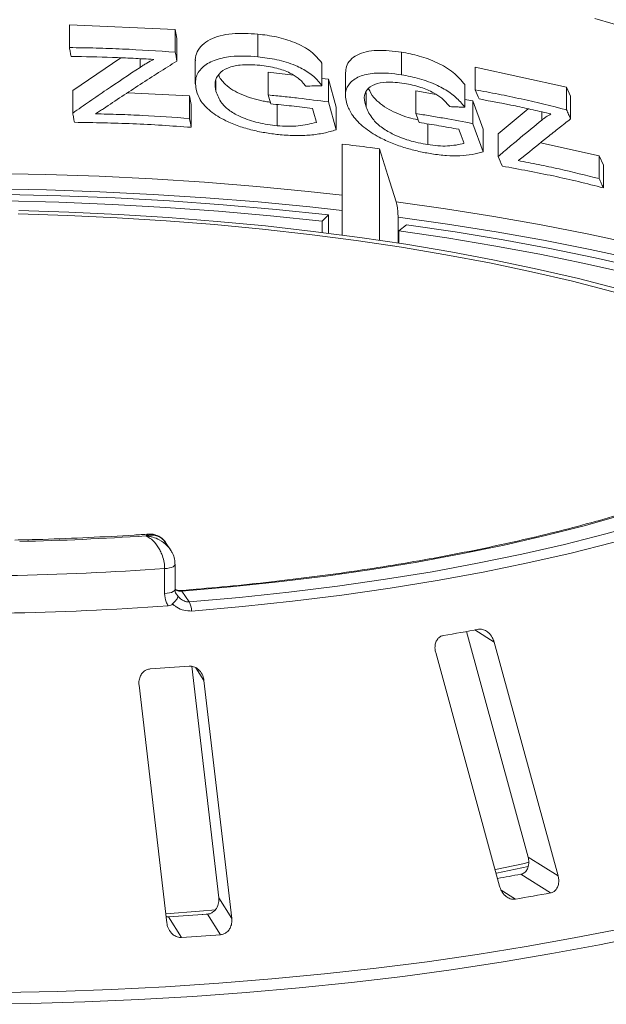
# Paper-space layout 'Blatt2' of a CAD drawing. Units: millimetres. Extents: x 5 to 415, y 5 to 292.
# Drawn here: x 265 to 271, y 128 to 137 of the extents above; entities that cross this region are included whole.
import ezdxf

# ---------------------------------------------------------------- set-up
doc = ezdxf.new("R2010")
doc.units = ezdxf.units.MM

psp = doc.layouts.new('Blatt2')

# ---------------------------------------------------------------- linework, layer by layer
at = {"color": 7, "linetype": 'Continuous', "lineweight": 15}
for p, q in [((265.88562, 137.1328), (266.88317, 137.0893)), ((265.88562, 136.91886), (265.88562, 137.1328)), ((266.88317, 137.0893), (266.89808, 137.00588)), ((266.88317, 136.87535), (266.88317, 137.0893)), ((266.89808, 136.79193), (266.89808, 137.00588)), ((267.66202, 136.83214), (267.66202, 137.04609)), ((265.91635, 136.51488), (266.37013, 136.82304)), ((269.01554, 136.66199), (269.01554, 136.87593)), ((267.07172, 136.79369), (267.07172, 136.57773)), ((268.26548, 136.55804), (268.26548, 136.77199)), ((269.70927, 136.73435), (270.57065, 136.54604)), ((269.70927, 136.5204), (269.70927, 136.73435)), ((267.75987, 136.68562), (267.9978, 136.6581)), ((267.75987, 136.47167), (267.75987, 136.68562)), ((268.48647, 136.68089), (268.48647, 136.46659)), ((267.26626, 136.5062), (267.26626, 136.6097)), ((268.26548, 136.62713), (268.32709, 136.62)), ((268.32709, 136.62), (268.39859, 136.35658)), ((268.32709, 136.40606), (268.32709, 136.62)), ((269.61126, 136.35596), (269.61126, 136.5699)), ((270.57065, 136.54604), (270.60932, 136.45978)), ((270.57065, 136.33209), (270.57065, 136.54604)), ((265.91635, 136.30094), (265.91635, 136.51488)), ((266.43424, 136.49326), (267.01769, 136.46423)), ((267.01769, 136.46423), (267.0326, 136.38081)), ((267.01769, 136.25028), (267.01769, 136.46423)), ((268.68111, 136.35753), (268.68111, 136.49383)), ((269.1503, 136.51081), (269.34052, 136.47686)), ((269.1503, 136.29686), (269.1503, 136.51081)), ((270.60932, 136.24583), (270.60932, 136.45978)), ((267.0326, 136.16687), (267.0326, 136.38081)), ((267.84277, 136.18203), (267.84277, 136.38217)), ((268.32709, 136.40606), (268.39859, 136.14264)), ((268.39859, 136.14264), (268.39859, 136.35658)), ((269.61126, 136.42855), (269.68677, 136.41508)), ((269.68677, 136.41508), (269.78557, 136.14838)), ((269.68677, 136.20113), (269.68677, 136.41508)), ((269.92565, 136.10472), (270.20981, 136.3416)), ((269.26265, 136.00326), (269.26265, 136.19911)), ((269.68677, 136.20113), (269.78557, 135.93443)), ((269.78557, 135.93443), (269.78557, 136.14838)), ((269.92565, 135.89078), (269.92565, 136.10472)), ((268.45566, 135.15025), (268.45566, 136.00754)), ((270.32476, 136.02027), (270.87924, 135.89627)), ((268.80644, 135.10109), (268.80644, 135.96335)), ((270.87924, 135.89627), (270.9179, 135.81)), ((270.87924, 135.68232), (270.87924, 135.89627)), ((270.9179, 135.59605), (270.9179, 135.81)), ((268.26753, 135.28163), (268.32766, 135.34083)), ((268.32766, 135.34083), (268.32766, 135.16691)), ((268.26753, 135.17451), (268.26753, 135.28163)), ((268.98268, 135.31833), (268.98268, 135.0744)), ((268.98981, 135.19063), (269.06218, 135.24828)), ((268.98981, 135.19063), (268.98981, 135.07329)), ((266.83803, 132.18115), (266.79161, 132.25021)), ((266.78246, 131.76814), (266.78246, 132.00384)), ((266.88168, 131.80891), (266.88168, 132.04461)), ((266.94597, 131.7906), (267.01325, 131.6905)), ((269.62772, 131.41123), (270.20878, 129.28304)), ((270.49056, 129.10672), (269.88909, 131.30977)), ((269.33748, 131.21181), (269.93895, 129.00877)), ((267.03793, 131.08191), (267.29226, 128.89941)), ((266.54147, 130.90538), (266.80296, 128.66127)), ((267.41477, 128.70386), (267.15327, 130.94797)), ((270.20878, 129.28304), (270.49056, 129.10672)), ((270.13858, 129.12049), (270.42029, 128.94422)), ((267.29226, 128.89941), (267.41477, 128.70386)), ((267.13715, 128.74145), (267.21228, 128.74796)), ((267.18734, 128.7452), (267.30982, 128.54969)), ((266.82026, 128.71964), (266.94274, 128.52414))]:
    psp.add_line(p, q, dxfattribs=at)
at = {"color": 8, "linetype": 'Continuous', "lineweight": 15}
for p, q in [((266.55057, 136.73163), (266.55057, 136.81444)), ((270.33836, 136.23481), (270.33836, 136.31231)), ((269.70531, 131.42476), (269.88909, 131.30977)), ((267.07821, 131.06777), (267.15327, 130.94797)), ((269.95517, 128.96939), (270.08932, 128.88545))]:
    psp.add_line(p, q, dxfattribs=at)
at = {"color": 7, "linetype": 'Continuous', "lineweight": 15, "flags": 128}
for points in [[(274.2198, 134.78225), (274.20825, 134.92695), (274.17448, 135.07957), (274.11863, 135.23148), (274.04082, 135.3823), (273.94125, 135.53169), (273.82014, 135.67931), (273.67778, 135.8248), (273.51449, 135.96783), (273.33067, 136.10807), (273.12673, 136.24518), (272.90316, 136.37884), (272.66047, 136.50875), (272.39925, 136.6346), (272.12008, 136.7561), (271.82363, 136.87296), (271.51059, 136.9849), (271.18169, 137.09168), (270.8377, 137.19303)], [(266.88317, 136.87535), (266.8869, 136.8545), (266.89063, 136.83364), (266.89808, 136.79193)], [(267.78238, 136.38842), (267.77675, 136.40923), (267.77112, 136.43004), (267.75987, 136.47167)], [(269.74786, 136.43402), (269.73821, 136.45561), (269.72856, 136.47721), (269.70927, 136.5204)], [(268.21262, 136.21256), (268.20363, 136.24564), (268.19464, 136.27873), (268.17665, 136.3449)], [(269.18144, 136.21252), (269.17366, 136.2336), (269.16587, 136.25469), (269.1503, 136.29686)], [(267.01769, 136.25028), (267.02142, 136.22943), (267.02515, 136.20857), (267.0326, 136.16687)], [(268.80644, 135.96335), (268.88602, 135.71206), (268.9644, 135.46451)], [(269.9658, 135.80086), (269.95576, 135.82334), (269.94572, 135.84582), (269.92565, 135.89078)], [(257.5999, 134.69231), (258.00785, 134.79834), (258.43, 134.89802), (258.86545, 134.99111), (259.31327, 135.07744), (259.77253, 135.15681), (260.24225, 135.22907), (260.72144, 135.29404), (261.20908, 135.35161), (261.70414, 135.40164), (262.20559, 135.44404), (262.71235, 135.4787), (263.22335, 135.50556), (263.73752, 135.52456), (264.25376, 135.53567), (264.77099, 135.53885), (265.28812, 135.5341), (265.80404, 135.52143), (266.31767, 135.50087), (266.82792, 135.47246), (267.33371, 135.43627), (267.83398, 135.39236), (268.32766, 135.34083)], [(268.26753, 135.28163), (267.78207, 135.3323), (267.29015, 135.37548), (266.79278, 135.41107), (266.29104, 135.43901), (265.78597, 135.45922), (265.27865, 135.47168), (264.77014, 135.47635), (264.26153, 135.47322), (263.75389, 135.4623), (263.24829, 135.44362), (262.7458, 135.4172), (262.24749, 135.38312), (261.75441, 135.34143), (261.26759, 135.29223), (260.78808, 135.23562), (260.31688, 135.17173), (259.85499, 135.10068), (259.40338, 135.02263), (258.96302, 134.93774), (258.53483, 134.8462), (258.11972, 134.74819), (257.71857, 134.64392)], [(273.05945, 133.86402), (272.91625, 133.93419), (272.63817, 134.0604), (272.34261, 134.1821), (272.03023, 134.29905), (271.70171, 134.41098), (271.3578, 134.51765), (270.99923, 134.61881), (270.6268, 134.71424), (270.24134, 134.80374), (269.8437, 134.88711), (269.43475, 134.96416), (269.01539, 135.03473), (268.58656, 135.09865), (268.14919, 135.15579), (267.70426, 135.20602), (267.25274, 135.24923), (266.79563, 135.28532), (266.33394, 135.31422), (265.86868, 135.33585), (265.4009, 135.35018)], [(273.1068, 133.8967), (272.99309, 133.9521), (272.7124, 134.07948), (272.41407, 134.20233), (272.09876, 134.32038), (271.76717, 134.43335), (271.42003, 134.54102), (271.0581, 134.64313), (270.68218, 134.73946), (270.29311, 134.8298), (269.89174, 134.91395), (269.47895, 134.99172), (269.05566, 135.06295), (268.62281, 135.12747), (268.18134, 135.18515), (267.73224, 135.23585), (267.27648, 135.27946), (266.81509, 135.31589), (266.34907, 135.34506), (265.87945, 135.3669), (265.40728, 135.38136)], [(269.06218, 135.24828), (269.52247, 135.18001), (269.97312, 135.10494), (270.41324, 135.02322), (270.84194, 134.93501), (271.25837, 134.84049), (271.66168, 134.73985), (272.05107, 134.6333), (272.42576, 134.52104), (272.78499, 134.4033), (273.12806, 134.28031), (273.45425, 134.15234), (273.47808, 134.14252)], [(273.38896, 134.07959), (273.30868, 134.11295), (272.98792, 134.23879), (272.65058, 134.35972), (272.29733, 134.4755), (271.92888, 134.58589), (271.54598, 134.69067), (271.14939, 134.78963), (270.73991, 134.88257), (270.31835, 134.96931), (269.88557, 135.04967), (269.44242, 135.12349), (268.98981, 135.19063)], [(272.93101, 133.23803), (272.67366, 133.10523), (272.39699, 132.97682), (272.10169, 132.8531), (271.78846, 132.73439), (271.45806, 132.62096), (271.11131, 132.5131), (270.74903, 132.41106), (270.37211, 132.31509), (269.98147, 132.22543), (269.57806, 132.14229), (269.16284, 132.06588), (268.73684, 131.99638), (268.30108, 131.93396), (267.85663, 131.87877), (267.40456, 131.83094), (266.94597, 131.7906)], [(267.01325, 131.6905), (267.48703, 131.73211), (267.95408, 131.78147), (268.41326, 131.83844), (268.86345, 131.90289), (269.30356, 131.97466), (269.73252, 132.05357), (270.14928, 132.13945), (270.55283, 132.23207), (270.94218, 132.3312), (271.3164, 132.43662), (271.67457, 132.54807), (272.01581, 132.66526), (272.3393, 132.78792), (272.64425, 132.91575), (272.92992, 133.04843), (273.19562, 133.18565)], [(273.28464, 133.11459), (273.01616, 132.97592), (272.72749, 132.84185), (272.41933, 132.71268), (272.09244, 132.58873), (271.74761, 132.4703), (271.38569, 132.35769), (271.00754, 132.25117), (270.61409, 132.15098), (270.20631, 132.05739), (269.78517, 131.97062), (269.35171, 131.89087), (268.90697, 131.81835), (268.45205, 131.75322), (267.98805, 131.69565), (267.5161, 131.64578), (267.03734, 131.60373)], [(269.90079, 129.1649), (270.15914, 129.21955), (270.21983, 129.23293)], [(269.91022, 129.13021), (270.21056, 129.19342), (270.21359, 129.19408)], [(266.79432, 128.74631), (267.11032, 128.77142), (267.26423, 128.78495)]]:
    psp.add_lwpolyline(points, dxfattribs=at)
at = {"color": 8, "linetype": 'Continuous', "lineweight": 15, "flags": 128}
for points in [[(265.15991, 135.73209), (265.66352, 135.72198), (266.16533, 135.70452), (266.66435, 135.67975), (267.15964, 135.64772), (267.65024, 135.60848), (268.13521, 135.56211), (268.45566, 135.5272)], [(268.45566, 135.38312), (268.15132, 135.41619), (267.66415, 135.46278), (267.17133, 135.50221), (266.67379, 135.5344), (266.1725, 135.55929), (265.66842, 135.57684), (265.16251, 135.587)], [(268.9644, 135.46451), (269.42919, 135.39909), (269.88493, 135.32694), (270.33074, 135.2482), (270.76577, 135.16302), (271.18919, 135.07158), (271.60018, 134.97403), (271.99796, 134.87058), (272.38175, 134.76141), (272.75082, 134.64675), (273.10446, 134.5268), (273.442, 134.4018), (273.7161, 134.29162)], [(273.57034, 134.21582), (273.48083, 134.25088), (273.14174, 134.37644), (272.78647, 134.49693), (272.41571, 134.61211), (272.03015, 134.72176), (271.63055, 134.82568), (271.21767, 134.92366), (270.79231, 135.01552), (270.35528, 135.10107), (269.90742, 135.18015), (269.44959, 135.25262), (268.98268, 135.31833)], [(266.78246, 132.00384), (266.80601, 132.00632), (266.82763, 132.01031), (266.84648, 132.01563), (266.86183, 132.02208), (266.87307, 132.02941), (266.87976, 132.03734), (266.88168, 132.04473)], [(266.78246, 131.76814), (266.80601, 131.77062), (266.82763, 131.7746), (266.84648, 131.77992), (266.86183, 131.78638), (266.87307, 131.79371), (266.87976, 131.80163), (266.88168, 131.80891)], [(266.93606, 131.79735), (266.94033, 131.79624), (266.94597, 131.7906)], [(265.25736, 128.00347), (265.77046, 128.01479), (266.28164, 128.0334), (266.78997, 128.05928), (267.29451, 128.09237), (267.79435, 128.13262), (268.28858, 128.17995), (268.77629, 128.23428), (269.25658, 128.2955), (269.7286, 128.36351), (270.19146, 128.43818), (270.64432, 128.51938), (271.08637, 128.60695)], [(271.32005, 128.54705), (270.88259, 128.45612), (270.43388, 128.3715), (269.97473, 128.29334), (269.50598, 128.2218), (269.02849, 128.157), (268.54313, 128.09907), (268.05079, 128.04809), (267.55236, 128.00418), (267.04876, 127.96741), (266.5409, 127.93784), (266.02972, 127.91553), (265.51614, 127.90052), (265.08348, 127.89358)]]:
    psp.add_lwpolyline(points, dxfattribs=at)
at = {"color": 7, "linetype": 'Continuous', "lineweight": 15}
for centre, radius, start, end in [((264.73923, 160.78857), 28.5371, 271.360126, 273.752427), ((264.73928, 161.1877), 29.2553, 271.107779, 274.004774), ((264.73916, 160.83018), 29.25134, 271.041835, 274.070717), ((266.80909, 131.58709), 0.22886, 4.168728, 26.861636), ((265.67389, 153.37604), 22.3184, 279.637793, 280.500749), ((264.79817, 160.27625), 29.27703, 273.621743, 274.341873), ((265.78242, 152.69386), 23.97248, 279.93824, 280.469674), ((265.80731, 153.9607), 25.43823, 279.690711, 280.447831), ((264.80459, 160.3268), 31.67137, 273.648964, 274.314652), ((264.80914, 161.8254), 33.36954, 273.665902, 274.297713)]:
    psp.add_arc(centre, radius, start, end, dxfattribs=at)
for points, knots in [([(273.6785, 136.85834), (273.6645, 136.86834), (273.58413, 136.92572), (273.42544, 137.02755), (273.1956, 137.16196), (272.94865, 137.2917), (272.68602, 137.41686), (272.40802, 137.53726), (272.11528, 137.65281), (271.80834, 137.76338), (271.4878, 137.86885), (271.15424, 137.96908), (270.80829, 138.06396), (270.4506, 138.15334), (270.08184, 138.2371), (269.70272, 138.31511), (269.31394, 138.38725), (268.91625, 138.4534), (268.51042, 138.51347), (268.09722, 138.56733), (267.67746, 138.61491), (267.25193, 138.65613), (266.82148, 138.6909), (266.38693, 138.71917), (265.94913, 138.7409), (265.50895, 138.75604), (265.06722, 138.76456), (264.62483, 138.76645), (264.18263, 138.76171), (263.74149, 138.75034), (263.30227, 138.73238), (262.86584, 138.70784), (262.43305, 138.67677), (262.00468, 138.63927), (261.58185, 138.59519), (261.20015, 138.54975), (260.96281, 138.51641), (260.86167, 138.5022)], [0, 0, 0, 0, 0.00630543, 0.03619929, 0.06606802, 0.09589458, 0.12566932, 0.15538988, 0.18505794, 0.21467722, 0.24425228, 0.27378785, 0.30328851, 0.3327585, 0.36220167, 0.39162147, 0.42102095, 0.45040285, 0.47976957, 0.50912329, 0.53846592, 0.5677992, 0.59712471, 0.6264439, 0.65575811, 0.6850686, 0.71437657, 0.74368317, 0.77298952, 0.80229649, 0.83160509, 0.86091647, 0.89023183, 0.91955241, 0.94887955, 0.97821467, 1, 1, 1, 1]), ([(267.0733, 136.79362), (267.07279, 136.79726), (267.06856, 136.82736), (267.08634, 136.88027), (267.13358, 136.94539), (267.20764, 136.99785), (267.30431, 137.03318), (267.45389, 137.05793), (267.57872, 137.05083), (267.66202, 137.04609)], [0, 0, 0, 0, 0.01931887, 0.15963716, 0.29957578, 0.44000274, 0.58010644, 0.71979816, 1, 1, 1, 1]), ([(267.66202, 137.04609), (267.72005, 137.03885), (267.83615, 137.02436), (267.98302, 136.97946), (268.09129, 136.9286), (268.18979, 136.86636), (268.23521, 136.80973), (268.26548, 136.77199)], [0, 0, 0, 0, 0.24982347, 0.49983883, 0.62577884, 0.7506001, 1, 1, 1, 1]), ([(265.88562, 136.91886), (265.96914, 136.91758), (266.13616, 136.91504), (266.46929, 136.90343), (266.71763, 136.88658), (266.88317, 136.87535)], [0, 0, 0, 0, 0.2500327, 0.500063, 1, 1, 1, 1]), ([(265.90056, 136.83561), (265.89931, 136.84255), (265.89681, 136.85642), (265.89183, 136.88417), (265.8881, 136.90498), (265.88562, 136.91886)], [0, 0, 0, 0, 0.250002, 0.5000039, 1, 1, 1, 1]), ([(266.68014, 136.80718), (266.61541, 136.81097), (266.48596, 136.81855), (266.22632, 136.82979), (266.03086, 136.83328), (265.90056, 136.83561)], [0, 0, 0, 0, 0.2500213, 0.5000405, 1, 1, 1, 1]), ([(267.08167, 136.51121), (267.07543, 136.55253), (267.0634, 136.63236), (267.12905, 136.73311), (267.24365, 136.80522), (267.38833, 136.83581), (267.53104, 136.84151), (267.61833, 136.83527), (267.66202, 136.83214)], [0, 0, 0, 0, 0.1935053, 0.3737864, 0.553619, 0.7372739, 0.8684835, 1, 1, 1, 1]), ([(267.66202, 136.83214), (267.72099, 136.82475), (267.83936, 136.80991), (268.00396, 136.75884), (268.14199, 136.68814), (268.2217, 136.61752), (268.25436, 136.57315), (268.26548, 136.55804)], [0, 0, 0, 0, 0.2536831, 0.5091963, 0.7034996, 0.8990563, 1, 1, 1, 1]), ([(268.48884, 136.68098), (268.48955, 136.70097), (268.49115, 136.74605), (268.53013, 136.80321), (268.59264, 136.85214), (268.68042, 136.88219), (268.81875, 136.89896), (268.93692, 136.88513), (269.01554, 136.87593)], [0, 0, 0, 0, 0.11730476, 0.26450529, 0.41112563, 0.55872832, 0.70637511, 1, 1, 1, 1]), ([(269.01554, 136.87593), (269.07112, 136.86553), (269.18191, 136.84479), (269.32439, 136.79172), (269.43115, 136.73512), (269.52997, 136.66786), (269.57882, 136.609), (269.61126, 136.5699)], [0, 0, 0, 0, 0.25141715, 0.50116822, 0.62646773, 0.75184586, 1, 1, 1, 1]), ([(265.91635, 136.30094), (265.96936, 136.3379), (266.07539, 136.41184), (266.28702, 136.55683), (266.44515, 136.66171), (266.55057, 136.73163)], [0, 0, 0, 0, 0.2500074, 0.5000146, 1, 1, 1, 1]), ([(266.89808, 136.79193), (266.84066, 136.75582), (266.72583, 136.6836), (266.49532, 136.53523), (266.32164, 136.4193), (266.20586, 136.34202)], [0, 0, 0, 0, 0.2500096, 0.5000185, 1, 1, 1, 1]), ([(266.55057, 136.73163), (266.56084, 136.73831), (266.58139, 136.75168), (266.62402, 136.77732), (266.65769, 136.79524), (266.68014, 136.80718)], [0, 0, 0, 0, 0.25006289, 0.50014354, 1, 1, 1, 1]), ([(267.6794, 136.75227), (267.61665, 136.75576), (267.5075, 136.76182), (267.37212, 136.73116), (267.2901, 136.67441), (267.2504, 136.59617), (267.26081, 136.53713), (267.26626, 136.5062)], [0, 0, 0, 0, 0.2531502, 0.44036498, 0.62853955, 0.80539498, 1, 1, 1, 1]), ([(268.11323, 136.5554), (268.09184, 136.58153), (268.05422, 136.62748), (267.9554, 136.68769), (267.82881, 136.73181), (267.7326, 136.74499), (267.6794, 136.75227)], [0, 0, 0, 0, 0.242788, 0.4268871, 0.6830865, 1, 1, 1, 1]), ([(267.29077, 136.6592), (267.29409, 136.65234), (267.30388, 136.63212), (267.33368, 136.5923), (267.38627, 136.54171), (267.46598, 136.49341), (267.55619, 136.45534), (267.63559, 136.4313), (267.69963, 136.41696), (267.74192, 136.40884), (267.76799, 136.40526), (267.7782, 136.40386)], [0, 0, 0, 0, 0.0536937, 0.1581037, 0.3164315, 0.4744357, 0.632935, 0.7914973, 0.8705226, 0.9492543, 1, 1, 1, 1]), ([(268.50561, 136.37243), (268.49474, 136.41497), (268.47398, 136.49619), (268.52643, 136.59328), (268.62708, 136.65806), (268.7595, 136.68035), (268.89215, 136.67843), (268.97438, 136.66747), (269.01554, 136.66199)], [0, 0, 0, 0, 0.1977174, 0.3775191, 0.5569273, 0.7386362, 0.8691722, 1, 1, 1, 1]), ([(269.01554, 136.66199), (269.07171, 136.65145), (269.18443, 136.6303), (269.34333, 136.57051), (269.4791, 136.49359), (269.56196, 136.41903), (269.59829, 136.37255), (269.61126, 136.35596)], [0, 0, 0, 0, 0.2538958, 0.5094695, 0.7006176, 0.8931198, 1, 1, 1, 1]), ([(268.26548, 136.55804), (268.25281, 136.5579), (268.22747, 136.5576), (268.17677, 136.55676), (268.13865, 136.55595), (268.11323, 136.5554)], [0, 0, 0, 0, 0.2500023, 0.5000042, 1, 1, 1, 1]), ([(269.04143, 136.58128), (268.98318, 136.58806), (268.88057, 136.6), (268.75596, 136.57723), (268.68419, 136.52447), (268.65568, 136.44808), (268.6724, 136.38854), (268.68111, 136.35753)], [0, 0, 0, 0, 0.2486203, 0.4380018, 0.6284732, 0.8065413, 1, 1, 1, 1]), ([(269.47013, 136.3616), (269.44721, 136.38864), (269.40704, 136.43603), (269.30962, 136.50064), (269.18619, 136.55219), (269.09381, 136.57076), (269.04143, 136.58128)], [0, 0, 0, 0, 0.2412554, 0.4229728, 0.6728191, 1, 1, 1, 1]), ([(267.87255, 136.09666), (267.82948, 136.10172), (267.74341, 136.11184), (267.61165, 136.13816), (267.48115, 136.17591), (267.34209, 136.2327), (267.20809, 136.31501), (267.11568, 136.41612), (267.09193, 136.48252), (267.08167, 136.51121)], [0, 0, 0, 0, 0.1281713, 0.256129, 0.3860054, 0.5155606, 0.6905256, 0.8662813, 1, 1, 1, 1]), ([(267.26626, 136.5062), (267.28036, 136.46861), (267.30422, 136.40497), (267.39326, 136.3204), (267.5127, 136.2554), (267.6685, 136.20441), (267.78333, 136.18966), (267.84277, 136.18203)], [0, 0, 0, 0, 0.23038788, 0.39005631, 0.54993537, 0.76703828, 1, 1, 1, 1]), ([(267.75987, 136.47167), (267.8074, 136.46698), (267.90246, 136.4576), (268.09187, 136.43674), (268.233, 136.41833), (268.32709, 136.40606)], [0, 0, 0, 0, 0.2500154, 0.5000286, 1, 1, 1, 1]), ([(268.70572, 136.53042), (268.7193, 136.50261), (268.74306, 136.45394), (268.81599, 136.387), (268.92248, 136.31792), (269.04925, 136.26311), (269.14106, 136.24439), (269.172, 136.23809)], [0, 0, 0, 0, 0.21027131, 0.36799239, 0.52569528, 0.84013297, 1, 1, 1, 1]), ([(269.70927, 136.5204), (269.78235, 136.50695), (269.92851, 136.48004), (270.21735, 136.42001), (270.42934, 136.36726), (270.57065, 136.33209)], [0, 0, 0, 0, 0.2500328, 0.500063, 1, 1, 1, 1]), ([(268.17665, 136.3449), (268.14392, 136.3489), (268.07845, 136.3569), (267.94717, 136.37187), (267.8483, 136.3818), (267.78238, 136.38842)], [0, 0, 0, 0, 0.2500083, 0.50001514, 1, 1, 1, 1]), ([(269.30079, 135.91641), (269.26019, 135.92369), (269.17907, 135.93824), (269.0533, 135.97076), (268.92702, 136.01476), (268.79043, 136.07741), (268.65518, 136.1645), (268.55141, 136.27095), (268.52, 136.34057), (268.50561, 136.37243)], [0, 0, 0, 0, 0.1268566, 0.2534881, 0.3820177, 0.5102977, 0.6819357, 0.8543953, 1, 1, 1, 1]), ([(268.68111, 136.35753), (268.69838, 136.32012), (268.72787, 136.25622), (268.81991, 136.16761), (268.93865, 136.09647), (269.09247, 136.03575), (269.20342, 136.01457), (269.26265, 136.00326)], [0, 0, 0, 0, 0.2252605, 0.3847452, 0.5446343, 0.7569125, 1, 1, 1, 1]), ([(269.61126, 136.35596), (269.59953, 136.3565), (269.57606, 136.35758), (269.52908, 136.3595), (269.49371, 136.36076), (269.47013, 136.3616)], [0, 0, 0, 0, 0.2500023, 0.5000042, 1, 1, 1, 1]), ([(270.42348, 136.29241), (270.36797, 136.30556), (270.25694, 136.33187), (270.03265, 136.38076), (269.86177, 136.41272), (269.74786, 136.43402)], [0, 0, 0, 0, 0.2500213, 0.5000405, 1, 1, 1, 1]), ([(265.93188, 136.21428), (265.93059, 136.2215), (265.92799, 136.23595), (265.92281, 136.26483), (265.91893, 136.28649), (265.91635, 136.30094)], [0, 0, 0, 0, 0.2500021, 0.5000041, 1, 1, 1, 1]), ([(266.20586, 136.34202), (266.19953, 136.33807), (266.18688, 136.33018), (266.16158, 136.31433), (266.14259, 136.3024), (266.12994, 136.29445)], [0, 0, 0, 0, 0.25000024, 0.50000046, 1, 1, 1, 1]), ([(266.12994, 136.29445), (266.20423, 136.29254), (266.3528, 136.28871), (266.64919, 136.27617), (266.87029, 136.26064), (267.01769, 136.25028)], [0, 0, 0, 0, 0.2500253, 0.5000481, 1, 1, 1, 1]), ([(269.1503, 136.29686), (269.19538, 136.28964), (269.28553, 136.27521), (269.46482, 136.24429), (269.59799, 136.21839), (269.68677, 136.20113)], [0, 0, 0, 0, 0.2500154, 0.5000286, 1, 1, 1, 1]), ([(270.33836, 136.23481), (270.34496, 136.24006), (270.35815, 136.25055), (270.38559, 136.27058), (270.40832, 136.28368), (270.42348, 136.29241)], [0, 0, 0, 0, 0.2500718, 0.5001593, 1, 1, 1, 1]), ([(270.57065, 136.33209), (270.57387, 136.3249), (270.58032, 136.31053), (270.59322, 136.28177), (270.60288, 136.26021), (270.60932, 136.24583)], [0, 0, 0, 0, 0.2500016, 0.5000031, 1, 1, 1, 1]), ([(267.0326, 136.16687), (266.94136, 136.17351), (266.75887, 136.18681), (266.3924, 136.20593), (266.11608, 136.21094), (265.93188, 136.21428)], [0, 0, 0, 0, 0.2500335, 0.5000648, 1, 1, 1, 1]), ([(267.84277, 136.18203), (267.87705, 136.17969), (267.94563, 136.17501), (268.07513, 136.17984), (268.15779, 136.19951), (268.21262, 136.21256)], [0, 0, 0, 0, 0.25170285, 0.50367835, 1, 1, 1, 1]), ([(269.55481, 136.14808), (269.52387, 136.15382), (269.462, 136.16529), (269.33775, 136.18723), (269.24396, 136.2024), (269.18144, 136.21252)], [0, 0, 0, 0, 0.2500083, 0.5000151, 1, 1, 1, 1]), ([(269.92565, 135.89078), (269.96066, 135.92054), (270.03069, 135.98008), (270.16909, 136.09621), (270.27065, 136.17938), (270.33836, 136.23481)], [0, 0, 0, 0, 0.2500085, 0.5000167, 1, 1, 1, 1]), ([(270.60932, 136.24583), (270.57314, 136.21764), (270.50077, 136.16125), (270.35354, 136.04452), (270.24036, 135.95225), (270.16491, 135.89075)], [0, 0, 0, 0, 0.250011, 0.500021, 1, 1, 1, 1]), ([(268.39859, 136.14264), (268.36096, 136.13171), (268.28567, 136.10984), (268.15753, 136.0919), (268.01955, 136.08582), (267.92193, 136.09302), (267.87255, 136.09666)], [0, 0, 0, 0, 0.2515198, 0.5033576, 0.7488027, 1, 1, 1, 1]), ([(269.60441, 136.01408), (269.60028, 136.02524), (269.59202, 136.04758), (269.5755, 136.09224), (269.56309, 136.12575), (269.55481, 136.14808)], [0, 0, 0, 0, 0.2500009, 0.5000017, 1, 1, 1, 1]), ([(268.80644, 135.96335), (268.77749, 135.96765), (268.66058, 135.98503), (268.54364, 135.99788), (268.45566, 136.00754)], [0, 0, 0, 0, 0.24767056, 1, 1, 1, 1]), ([(269.26265, 136.00326), (269.29508, 135.99907), (269.35997, 135.99068), (269.48039, 135.98872), (269.55496, 136.00397), (269.60441, 136.01408)], [0, 0, 0, 0, 0.2517476, 0.5037839, 1, 1, 1, 1]), ([(269.78557, 135.93443), (269.75215, 135.92554), (269.68525, 135.90773), (269.5683, 135.89664), (269.44015, 135.8979), (269.34761, 135.91019), (269.30079, 135.91641)], [0, 0, 0, 0, 0.2507095, 0.5018315, 0.7479651, 1, 1, 1, 1]), ([(270.16491, 135.89075), (270.16066, 135.88766), (270.15216, 135.88149), (270.13515, 135.86908), (270.12236, 135.85973), (270.11383, 135.8535)], [0, 0, 0, 0, 0.2500003, 0.5000005, 1, 1, 1, 1]), ([(270.9179, 135.59605), (270.84008, 135.61568), (270.68442, 135.65494), (270.36878, 135.72638), (270.12699, 135.77107), (269.9658, 135.80086)], [0, 0, 0, 0, 0.2500334, 0.5000647, 1, 1, 1, 1]), ([(270.11383, 135.8535), (270.17861, 135.84091), (270.30815, 135.81574), (270.56457, 135.76075), (270.75338, 135.71369), (270.87924, 135.68232)], [0, 0, 0, 0, 0.2500253, 0.5000481, 1, 1, 1, 1]), ([(270.87924, 135.68232), (270.88246, 135.67513), (270.88891, 135.66075), (270.9018, 135.63199), (270.91146, 135.61043), (270.9179, 135.59605)], [0, 0, 0, 0, 0.2500014, 0.5000028, 1, 1, 1, 1]), ([(268.98268, 135.31833), (268.98252, 135.32989), (268.98206, 135.3618), (268.97732, 135.41423), (268.96897, 135.44675), (268.9644, 135.46451)], [0, 0, 0, 0, 0.2046768, 0.5654857, 1, 1, 1, 1]), ([(272.87119, 133.22994), (272.83164, 133.20873), (272.71736, 133.14744), (272.51546, 133.04842), (272.26054, 132.93424), (271.98953, 132.82377), (271.70328, 132.71722), (271.40231, 132.6149), (271.08728, 132.51705), (270.75886, 132.42392), (270.41775, 132.33572), (270.06466, 132.25266), (269.70036, 132.17494), (269.3256, 132.10274), (268.94119, 132.03622), (268.54793, 131.97555), (268.14667, 131.92081), (267.73815, 131.87228), (267.33463, 131.83064), (267.06522, 131.80814), (266.9361, 131.79736)], [0, 0, 0, 0, 0.03017, 0.0871821, 0.1442419, 0.2013581, 0.258527, 0.3157438, 0.3730036, 0.4303016, 0.4876333, 0.5449946, 0.6023816, 0.6597912, 0.7172203, 0.7746664, 0.832127, 0.8896001, 0.9470838, 1, 1, 1, 1]), ([(266.63064, 132.3293), (266.58523, 132.32623), (266.39775, 132.31357), (266.06545, 132.29601), (265.69012, 132.28065), (265.45766, 132.27524), (265.36989, 132.2732)], [0, 0, 0, 0, 0.1092036, 0.4509075, 0.7926716, 1, 1, 1, 1]), ([(266.79112, 132.24995), (266.79055, 132.25113), (266.78458, 132.26351), (266.75733, 132.28909), (266.71362, 132.31498), (266.66613, 132.32071), (266.63777, 132.31877), (266.62348, 132.31646), (266.61586, 132.31487), (266.61174, 132.3139), (266.6095, 132.31334), (266.60829, 132.31303), (266.60771, 132.31288), (266.60729, 132.31276), (266.60706, 132.3127), (266.60685, 132.31265)], [0, 0, 0, 0, 0.0173603, 0.1823803, 0.5293837, 0.7622093, 0.873047, 0.9313613, 0.962762, 0.9797782, 0.9890158, 0.9940332, 0.9967547, 0.9970854, 1, 1, 1, 1]), ([(266.78246, 132.00384), (266.78244, 132.00632), (266.78226, 132.03038), (266.77645, 132.0771), (266.75875, 132.13514), (266.73052, 132.19635), (266.69361, 132.2492), (266.6552, 132.2844), (266.63175, 132.30004), (266.62014, 132.30644), (266.614, 132.30946), (266.6107, 132.31097), (266.60893, 132.31175), (266.60796, 132.31217), (266.60734, 132.31244), (266.60701, 132.31258), (266.60685, 132.31265)], [0, 0, 0, 0, 0.0189151, 0.1834167, 0.3389446, 0.4514674, 0.6795461, 0.84033, 0.9154005, 0.9545669, 0.975513, 0.9867894, 0.9928712, 0.9961528, 0.9980789, 1, 1, 1, 1]), ([(266.79166, 132.24765), (266.78282, 132.26019), (266.76237, 132.28919), (266.71553, 132.31718), (266.66828, 132.33084), (266.64046, 132.32823), (266.63049, 132.32729)], [0, 0, 0, 0, 0.23578154, 0.54516758, 0.83704739, 1, 1, 1, 1]), ([(266.88023, 132.04478), (266.87965, 132.06113), (266.87837, 132.09726), (266.86232, 132.1427), (266.84509, 132.16781), (266.83914, 132.17648)], [0, 0, 0, 0, 0.3510014, 0.7759037, 1, 1, 1, 1]), ([(266.93631, 131.79807), (266.92465, 131.79757), (266.90363, 131.79667), (266.88785, 131.80469), (266.88082, 131.80826)], [0, 0, 0, 0, 0.5544818, 1, 1, 1, 1]), ([(266.89845, 131.75843), (266.89601, 131.76109), (266.88437, 131.77377), (266.88095, 131.7928), (266.88172, 131.8085), (266.88174, 131.80887)], [0, 0, 0, 0, 0.2055808, 0.9811273, 1, 1, 1, 1]), ([(266.81564, 131.65264), (266.80855, 131.6652), (266.78869, 131.70042), (266.7849, 131.74163), (266.78246, 131.76814)], [0, 0, 0, 0, 0.3568791, 1, 1, 1, 1]), ([(266.85791, 131.67028), (266.86664, 131.67948), (266.88409, 131.69788), (266.90133, 131.72114), (266.90865, 131.7361), (266.90876, 131.74175), (266.90809, 131.74336), (266.90808, 131.7434)], [0, 0, 0, 0, 0.26925733, 0.53839941, 0.81168324, 0.99549137, 1, 1, 1, 1]), ([(266.90808, 131.7434), (266.90825, 131.74319), (266.91787, 131.732), (266.93819, 131.7127), (266.97177, 131.69487), (266.99761, 131.68978), (267.00973, 131.69034), (267.01325, 131.6905)], [0, 0, 0, 0, 0.0069748, 0.3829264, 0.7031582, 0.9137683, 1, 1, 1, 1]), ([(266.85791, 131.67028), (266.85209, 131.66564), (266.83985, 131.6559), (266.82397, 131.65376), (266.81564, 131.65264)], [0, 0, 0, 0, 0.475957, 1, 1, 1, 1]), ([(267.03734, 131.60373), (267.01298, 131.60427), (266.96437, 131.60535), (266.90962, 131.63108), (266.87577, 131.65465), (266.86313, 131.66572), (266.85791, 131.67028)], [0, 0, 0, 0, 0.3733195, 0.7449113, 0.8948667, 1, 1, 1, 1]), ([(269.88909, 131.30977), (269.88376, 131.32501), (269.87191, 131.35885), (269.83941, 131.39935), (269.79974, 131.42571), (269.76655, 131.43437), (269.74763, 131.43215), (269.74138, 131.43142)], [0, 0, 0, 0, 0.2271985, 0.5045488, 0.7026842, 0.901808, 1, 1, 1, 1]), ([(269.41042, 131.37265), (269.40493, 131.37138), (269.38908, 131.36772), (269.36592, 131.35294), (269.34482, 131.32604), (269.33182, 131.28929), (269.32932, 131.24943), (269.33505, 131.22299), (269.33748, 131.21181)], [0, 0, 0, 0, 0.0873073, 0.2521913, 0.4232162, 0.6147711, 0.8371543, 1, 1, 1, 1]), ([(267.15327, 130.94797), (267.15019, 130.96361), (267.14334, 130.99834), (267.11524, 131.04172), (267.07688, 131.07179), (267.04243, 131.08368), (267.02155, 131.08335), (267.01465, 131.08324)], [0, 0, 0, 0, 0.2271985, 0.5045488, 0.70268419, 0.90180797, 1, 1, 1, 1]), ([(266.64757, 131.05769), (266.64147, 131.05698), (266.62382, 131.05491), (266.59642, 131.04254), (266.56914, 131.01794), (266.54884, 130.98277), (266.53926, 130.94349), (266.54081, 130.9167), (266.54147, 130.90538)], [0, 0, 0, 0, 0.08730733, 0.2521913, 0.42321624, 0.61477114, 0.83715425, 1, 1, 1, 1]), ([(270.20878, 129.28304), (270.21187, 129.26741), (270.21877, 129.23256), (270.2105, 129.1844), (270.18824, 129.14604), (270.16247, 129.1265), (270.14421, 129.1219), (270.13858, 129.12049)], [0, 0, 0, 0, 0.2252712, 0.5023886, 0.7052033, 0.9091717, 1, 1, 1, 1]), ([(270.42029, 128.94422), (270.42507, 128.94537), (270.43991, 128.94894), (270.46212, 128.963), (270.48303, 128.98952), (270.49622, 129.0264), (270.49903, 129.06732), (270.49311, 129.09485), (270.49056, 129.10672)], [0, 0, 0, 0, 0.07686614, 0.23853999, 0.40885259, 0.60225286, 0.8284882, 1, 1, 1, 1]), ([(269.93895, 129.00877), (269.94431, 128.99355), (269.95626, 128.9596), (269.9893, 128.91879), (270.03008, 128.89165), (270.06416, 128.88274), (270.08338, 128.88481), (270.08932, 128.88545)], [0, 0, 0, 0, 0.2253224, 0.5024503, 0.7051473, 0.9089937, 1, 1, 1, 1]), ([(267.29226, 128.89941), (267.29284, 128.88361), (267.29413, 128.84836), (267.2766, 128.80144), (267.24566, 128.76561), (267.21427, 128.74878), (267.19368, 128.74604), (267.18734, 128.7452)], [0, 0, 0, 0, 0.2252712, 0.5023886, 0.7052033, 0.9091717, 1, 1, 1, 1]), ([(266.82026, 128.71964), (266.81476, 128.7193), (266.80652, 128.71878), (266.79855, 128.72113), (266.7959, 128.72191)], [0, 0, 0, 0, 0.667112, 1, 1, 1, 1]), ([(266.80296, 128.66127), (266.80606, 128.64564), (266.81296, 128.61079), (266.84126, 128.56707), (266.88025, 128.53613), (266.91525, 128.52394), (266.93626, 128.52409), (266.94274, 128.52414)], [0, 0, 0, 0, 0.2253224, 0.5024503, 0.7051473, 0.9089937, 1, 1, 1, 1]), ([(267.30982, 128.54969), (267.3152, 128.55036), (267.3319, 128.55243), (267.35844, 128.56417), (267.38581, 128.58839), (267.40665, 128.62365), (267.41696, 128.66395), (267.41543, 128.69183), (267.41477, 128.70386)], [0, 0, 0, 0, 0.0768661, 0.23854, 0.4088526, 0.6022529, 0.8284882, 1, 1, 1, 1])]:
    psp.add_open_spline(points, degree=3, knots=knots, dxfattribs=at)
at = {"color": 8, "linetype": 'Continuous', "lineweight": 15}
for points, knots in [([(266.60685, 132.31265), (266.60692, 132.31273), (266.60699, 132.31283), (266.60713, 132.313), (266.60732, 132.31323), (266.60771, 132.31372), (266.60844, 132.3146), (266.60978, 132.31617), (266.61226, 132.31888), (266.6169, 132.32318), (266.62345, 132.32817), (266.6283, 132.32765), (266.63076, 132.32738)], [0, 0, 0, 0, 0.0083012, 0.009243, 0.0168984, 0.0311099, 0.0572801, 0.105503, 0.1945447, 0.3600837, 0.6753282, 1, 1, 1, 1]), ([(266.60685, 132.31265), (266.6071, 132.31262), (266.60762, 132.31258), (266.60857, 132.31249), (266.61008, 132.31235), (266.61283, 132.31208), (266.61795, 132.31151), (266.62749, 132.31026), (266.64554, 132.30721), (266.68204, 132.29827), (266.74205, 132.27419), (266.79737, 132.23091), (266.83143, 132.19424), (266.83909, 132.17875), (266.83996, 132.17699)], [0, 0, 0, 0, 0.0028464, 0.0056648, 0.0104977, 0.019456, 0.0360719, 0.0669563, 0.1247735, 0.2358231, 0.474524, 0.8120927, 0.9786661, 1, 1, 1, 1]), ([(266.94597, 131.7906), (266.93214, 131.79047), (266.90822, 131.79024), (266.88811, 131.80134), (266.87962, 131.80603)], [0, 0, 0, 0, 0.5779896, 1, 1, 1, 1]), ([(266.89824, 131.75833), (266.90036, 131.75407), (266.90305, 131.74867), (266.9072, 131.74432), (266.90808, 131.7434)], [0, 0, 0, 0, 0.787346, 1, 1, 1, 1])]:
    psp.add_open_spline(points, degree=3, knots=knots, dxfattribs=at)

doc.saveas('drawing.dxf')
